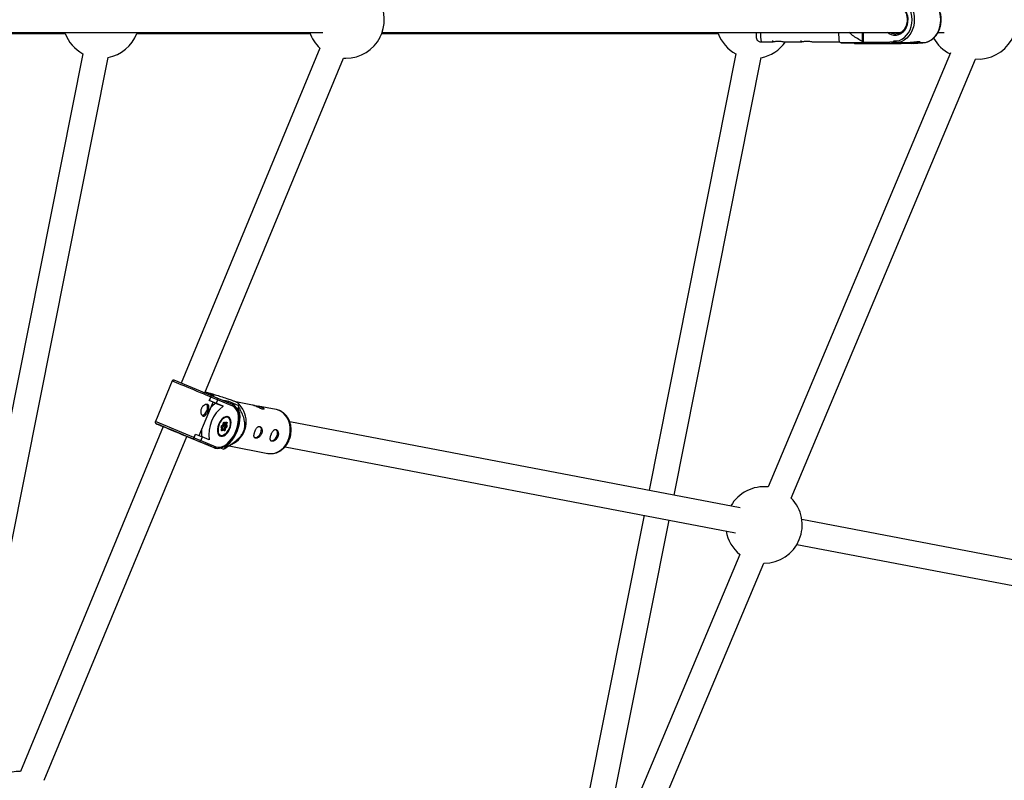
# Model space of a CAD drawing. Units: millimetres. Extents: x -5890 to 5710, y -5800 to 5800.
# Drawn here: x 1107 to 1725, y -478 to 0 of the extents above; entities that cross this region are included whole.
import ezdxf

# ---------------------------------------------------------------- set-up
doc = ezdxf.new("R2010")
doc.units = ezdxf.units.MM

msp = doc.modelspace()

# ---------------------------------------------------------------- linework, layer by layer
at = {"color": 7, "linetype": 'Continuous', "lineweight": 25}
for p, q in [((951.48, -8.56), (1135.69, -8.58)), ((951.68, -8), (1297.6, -8)), ((1178.18, -8), (1289.27, -8)), ((1180.67, -8.59), (1289.49, -8.61)), ((1334.51, -8.62), (1545.69, -8.65)), ((1334.73, -8), (1660.43, -8)), ((1636.26, -8), (1636.26, -13.77)), ((1636.3, -14.5), (1636.3, -8)), ((1683.68, -8), (1687.55, -8)), ((1295.69, -17.85), (1208.61, -228.11)), ((1572.6, -14), (1579.7, -14)), ((1579.7, -13), (1579.7, -14)), ((1587.44, -14), (1597.69, -14)), ((1597.69, -13), (1597.69, -14)), ((1605.44, -14), (1621.59, -14)), ((1621.59, -14), (1622.93, -14.54)), ((1636.26, -13.77), (1636.28, -14.5)), ((1636.28, -14.5), (1636.3, -14.5)), ((1636.3, -14.05), (1651.01, -14.05)), ((1668.3, -15.05), (1637.26, -15.05)), ((1651.01, -14.05), (1655.94, -13.62)), ((1657.34, -14.55), (1651.64, -15.05)), ((1658.79, -14.55), (1653.09, -15.05)), ((1655.94, -13.62), (1655.94, -13.36)), ((1657.34, -14.4), (1666.25, -14.4)), ((1657.34, -14.4), (1657.34, -14.55)), ((1657.34, -14.55), (1658.79, -14.55)), ((1658.79, -14.4), (1658.79, -14.55)), ((1660.58, -15.05), (1660.58, -14.4)), ((1666.85, -15.05), (1672.55, -14.55)), ((1668.3, -15.05), (1674, -14.55)), ((1668.33, -15.05), (1674.03, -14.55)), ((1670.92, -14.4), (1672.55, -14.4)), ((1672.55, -14.4), (1674, -14.4)), ((1672.55, -14.4), (1672.55, -14.55)), ((1672.55, -14.55), (1674, -14.55)), ((1674, -14.55), (1674, -14.4)), ((1146.84, -21.35), (1060.69, -454.09)), ((1076.24, -457.91), (1162.67, -23.78)), ((1223.38, -234.24), (1310.39, -24.17)), ((1310.39, -24.17), (1311.98, -24.22)), ((1556.84, -21.42), (1502.28, -295.48)), ((1517.99, -298.48), (1572.67, -23.84)), ((1691.54, -20.87), (1577.07, -293.38)), ((1591.5, -300.34), (1707.29, -24.68)), ((1202.93, -226.84), (1192.36, -252.34)), ((1227.29, -235.86), (1204.24, -226.3)), ((1229.36, -236.02), (1223.63, -233.64)), ((1219.88, -261.15), (1228.61, -240.1)), ((1226.22, -235.42), (1229.36, -236.02)), ((1226.25, -239.11), (1227.17, -236.9)), ((1228.61, -240.1), (1226.25, -239.11)), ((1226.36, -239.16), (1226.25, -239.11)), ((1226.36, -239.16), (1227.28, -236.94)), ((1230.5, -240.88), (1226.36, -239.16)), ((1227.28, -236.94), (1227.17, -236.9)), ((1231.42, -238.66), (1227.28, -236.94)), ((1227.48, -235.94), (1227.29, -235.86)), ((1227.48, -235.94), (1231.06, -237.43)), ((1230.3, -240.8), (1228.61, -240.1)), ((1234.89, -242.7), (1230.3, -240.8)), ((1231.42, -238.66), (1230.5, -240.88)), ((1230.5, -240.88), (1234.89, -242.7)), ((1231.06, -237.43), (1240.53, -241.36)), ((1240.91, -242.6), (1231.42, -238.66)), ((1238.47, -239.8), (1235.31, -239.19)), ((1238.26, -240.42), (1238.47, -239.8)), ((1244.37, -242.25), (1238.47, -239.8)), ((1253.43, -241.93), (1242.89, -239.92)), ((1243.25, -243.73), (1244.35, -244.18)), ((1244.35, -244.18), (1244.69, -243.16)), ((1246.31, -243.08), (1244.7, -241.09)), ((1268.21, -244.76), (1256.91, -242.6)), ((1268.43, -244.8), (1268.21, -244.76)), ((1234.76, -254.3), (1235.05, -253.2)), ((1234.8, -254.41), (1235.13, -253.18)), ((1235.07, -253.83), (1235.2, -253.34)), ((1235.1, -253.3), (1235.75, -253.57)), ((1235.72, -252.71), (1236.17, -253.26)), ((1236, -253.54), (1236.85, -252.91)), ((1236.17, -253.26), (1236.92, -252.71)), ((1236.43, -254.4), (1236.78, -253.08)), ((1236.85, -252.91), (1236.86, -252.91)), ((1237.33, -253.21), (1237.03, -254.31)), ((1237.78, -249.26), (1237.35, -249.08)), ((1559.46, -306.38), (1276.7, -252.47)), ((1197.28, -255.46), (1107.62, -471.94)), ((1195.46, -254.71), (1197.28, -255.46)), ((1195.65, -254.79), (1195.46, -254.71)), ((1234.2, -256.38), (1233.75, -255.83)), ((1234.29, -256.11), (1233.77, -255.48)), ((1233.91, -257.48), (1234.2, -256.38)), ((1233.94, -255.04), (1234.79, -254.42)), ((1233.98, -257.52), (1234.88, -256.86)), ((1233.99, -257.46), (1234.32, -256.23)), ((1234.01, -254.85), (1234.76, -254.3)), ((1234.22, -256.59), (1234.88, -256.86)), ((1234.32, -256.63), (1234.63, -255.48)), ((1235.06, -257.43), (1234.32, -257.98)), ((1234.63, -255.48), (1235.52, -254.82)), ((1234.63, -255.48), (1235.99, -256.04)), ((1235.52, -257.6), (1234.98, -256.95)), ((1235.52, -257.98), (1235.06, -257.43)), ((1235.61, -254.49), (1235.07, -253.83)), ((1235.07, -253.83), (1236.43, -254.4)), ((1235.52, -254.82), (1236.89, -255.39)), ((1235.61, -254.49), (1236.98, -255.06)), ((1235.64, -257.36), (1235.99, -256.04)), ((1235.99, -256.04), (1236.89, -255.39)), ((1236.48, -256.39), (1236.19, -257.49)), ((1236.98, -255.06), (1236.43, -254.4)), ((1237.23, -255.84), (1236.48, -256.39)), ((1237.03, -254.31), (1237.49, -254.86)), ((1122.62, -477.55), (1212.06, -261.59)), ((1212.06, -261.59), (1218.33, -264.19)), ((1213.09, -262.02), (1212.06, -261.6)), ((1213.09, -262.02), (1212.06, -261.6)), ((1216.14, -263.28), (1215.95, -263.2)), ((1219.72, -264.77), (1216.14, -263.28)), ((1216.59, -262.39), (1217.51, -260.17)), ((1216.59, -262.39), (1216.71, -262.44)), ((1216.71, -262.44), (1217.63, -260.22)), ((1216.71, -262.44), (1220.85, -264.15)), ((1217.63, -260.22), (1217.51, -260.17)), ((1217.63, -260.22), (1221.77, -261.94)), ((1218.33, -264.19), (1223.95, -266.53)), ((1229.19, -268.7), (1219.72, -264.77)), ((1221.77, -261.94), (1220.85, -264.15)), ((1220.85, -264.15), (1230.33, -268.09)), ((1226.15, -263.76), (1221.77, -261.94)), ((1232.41, -261), (1232.84, -261.18)), ((1235.27, -269.51), (1241.98, -265.76)), ((1229.19, -268.7), (1223.95, -266.53)), ((1233.27, -268.82), (1235.13, -269.59)), ((1236.26, -268.11), (1235.58, -267.83)), ((1235.91, -269.13), (1236.26, -268.11)), ((1238.65, -267.62), (1262.96, -272.26)), ((1273.76, -268.19), (1556.53, -322.11)), ((1499.15, -311.17), (1439.72, -609.72)), ((1466.71, -556.1), (1514.87, -314.17)), ((1926.47, -376.38), (1598.21, -313.77)), ((1595.1, -329.47), (1922.96, -391.99)), ((1559.25, -335.79), (1444.01, -610.14)), ((1458.03, -618.08), (1574.32, -341.23))]:
    msp.add_line(p, q, dxfattribs=at)
at = {"color": 8, "linetype": 'Continuous', "lineweight": 25}
for p, q in [((1636.65, -8), (1636.65, -14.05)), ((1216.59, -262.39), (1192.36, -252.34)), ((1235.75, -253.57), (1235.24, -252.96)), ((1236.68, -253.04), (1236.78, -253.08)), ((1192.9, -253.64), (1193.39, -253.85)), ((1235.16, -257.16), (1235.64, -257.36)), ((1213.14, -262.04), (1213.09, -262.02))]:
    msp.add_line(p, q, dxfattribs=at)
at = {"color": 7, "linetype": 'Continuous', "lineweight": 25, "flags": 128}
for points in [[(1655.94, -13.36), (1657.7, -13.35), (1659.43, -12.97), (1661.09, -12.24), (1662.63, -11.18), (1664.01, -9.82), (1665.19, -8.2), (1666.15, -6.35), (1666.85, -4.33), (1667.28, -2.2), (1667.43, 0), (1667.28, 2.2), (1666.85, 4.33), (1666.15, 6.35), (1665.19, 8.2), (1664.01, 9.82), (1662.63, 11.18), (1661.09, 12.24), (1659.43, 12.97), (1657.7, 13.35), (1655.94, 13.36)], [(1674, -14.4), (1675.79, -14.22), (1677.55, -13.7), (1679.21, -12.83), (1680.75, -11.65), (1682.12, -10.18), (1683.29, -8.46), (1684.23, -6.54), (1684.92, -4.45), (1685.34, -2.25), (1685.48, 0), (1685.34, 2.25), (1684.92, 4.45), (1684.23, 6.54), (1683.29, 8.46), (1682.12, 10.18), (1680.75, 11.65), (1679.21, 12.83), (1677.55, 13.7), (1675.79, 14.22), (1674, 14.4)], [(1636.3, -14.5), (1634.47, -14.5), (1632.88, -14.5), (1631.57, -14.5), (1630.57, -14.5), (1629.91, -14.5), (1629.61, -14.5), (1629.66, -14.5), (1630.07, -14.5), (1630.83, -14.5), (1630.89, -14.5)], [(1637.26, -15.05), (1635.56, -15.05), (1634.13, -15.05), (1633.02, -15.05), (1632.25, -15.05), (1631.85, -15.05), (1631.82, -15.05), (1632.16, -15.05), (1632.87, -15.05), (1633.93, -15.05), (1635.3, -15.05), (1636.96, -15.05), (1638.85, -15.05), (1640.92, -15.05), (1642.64, -15.05)], [(1637.26, -15.05), (1637.14, -15.03), (1637.03, -14.97), (1636.92, -14.88), (1636.83, -14.76), (1636.75, -14.61), (1636.7, -14.43), (1636.66, -14.25), (1636.65, -14.05)], [(1642.76, -15.05), (1641.68, -15.05), (1640.56, -15.05), (1639.71, -15.05), (1639.17, -15.05), (1638.98, -15.05), (1639.15, -15.05), (1639.66, -15.05), (1640.49, -15.05), (1641.6, -15.05)], [(1646.43, -15.05), (1646.05, -15.05), (1644.59, -15.05), (1643.19, -15.05), (1641.93, -15.05), (1640.88, -15.05), (1640.11, -15.05), (1639.65, -15.05), (1639.54, -15.05), (1639.78, -15.05), (1640.35, -15.05), (1641.23, -15.05), (1642.37, -15.05), (1643.69, -15.05), (1645.12, -15.05), (1646.43, -15.05)], [(1641.6, -15.05), (1642.92, -15.05), (1644.39, -15.05), (1645.92, -15.05), (1647.43, -15.05), (1648.84, -15.05), (1650.07, -15.05), (1651.07, -15.05), (1651.77, -15.05), (1652.13, -15.05), (1652.14, -15.05), (1651.8, -15.05), (1651.13, -15.05), (1650.15, -15.05), (1648.93, -15.05), (1648.53, -15.05)], [(1642.64, -15.05), (1642.53, -15.05), (1642.45, -15.05), (1642.4, -15.05), (1642.4, -15.05), (1642.44, -15.05), (1642.52, -15.05), (1642.63, -15.05), (1642.76, -15.05)], [(1644.26, -15.05), (1644.11, -15.05), (1643.96, -15.05), (1643.8, -15.05), (1643.67, -15.05), (1643.56, -15.05), (1643.48, -15.05), (1643.43, -15.05), (1643.43, -15.05)], [(1644.89, -15.05), (1644.49, -15.05), (1643.96, -15.05)], [(1646.43, -15.05), (1646.39, -15.05), (1646.25, -15.05)], [(1646.43, -15.05), (1648.78, -15.05), (1651.05, -15.05), (1653.18, -15.05), (1655.13, -15.05), (1656.83, -15.05), (1658.26, -15.05), (1659.37, -15.05), (1660.13, -15.05), (1660.53, -15.05), (1660.55, -15.05), (1660.19, -15.05)], [(1647.6, -15.05), (1647.52, -15.05), (1646.9, -15.05)], [(1651.64, -15.05), (1651.54, -15.03), (1651.43, -14.99), (1651.34, -14.92), (1651.25, -14.82), (1651.17, -14.69), (1651.11, -14.55), (1651.06, -14.39), (1651.02, -14.22), (1651.01, -14.05)], [(1660.61, -13.81), (1659.14, -14.22), (1657.34, -14.4)], [(1221.68, -248.47), (1221.87, -248.46), (1222.65, -248.18), (1223.44, -247.57), (1224.15, -246.69), (1224.71, -245.62), (1225.07, -244.46), (1225.19, -243.34), (1225.07, -242.35), (1224.71, -241.6), (1224.66, -241.54)], [(1230.33, -268.09), (1231.6, -268.41), (1232.97, -268.38), (1234.42, -267.99), (1235.9, -267.25), (1237.37, -266.19), (1238.8, -264.84), (1240.14, -263.22), (1241.35, -261.39), (1242.41, -259.4), (1243.28, -257.29), (1243.95, -255.14), (1244.38, -252.98), (1244.58, -250.9), (1244.54, -248.93), (1244.25, -247.14), (1243.72, -245.57), (1242.97, -244.27), (1242.03, -243.27), (1240.91, -242.6)], [(1236.26, -268.11), (1237.76, -267), (1239.21, -265.61), (1240.58, -263.98), (1241.83, -262.13), (1242.94, -260.12), (1243.88, -257.99), (1244.62, -255.8), (1245.15, -253.6), (1245.45, -251.43), (1245.52, -249.36), (1245.36, -247.43), (1244.96, -245.69), (1244.35, -244.18)], [(1238.15, -249.25), (1237.28, -249.08), (1236.32, -249.25), (1235.32, -249.75), (1234.34, -250.55), (1233.43, -251.61), (1232.64, -252.87), (1232.01, -254.26), (1231.57, -255.71), (1231.35, -257.15), (1231.36, -258.48), (1231.6, -259.65), (1232.05, -260.58), (1232.7, -261.23), (1233.51, -261.57), (1234.43, -261.57), (1235.41, -261.23), (1236.41, -260.58), (1237.36, -259.64), (1238.22, -258.47), (1238.93, -257.14), (1239.47, -255.71), (1239.8, -254.25), (1239.91, -252.86), (1239.78, -251.6), (1239.43, -250.54), (1238.88, -249.75), (1238.15, -249.25)], [(1239.24, -255.35), (1239.5, -253.98), (1239.54, -252.68), (1239.35, -251.54), (1238.94, -250.62), (1238.33, -249.98), (1237.57, -249.65), (1236.7, -249.64), (1235.76, -249.97), (1234.82, -250.62), (1233.92, -251.53), (1233.12, -252.67), (1232.46, -253.96), (1231.99, -255.34), (1231.73, -256.71), (1231.7, -258.01), (1231.89, -259.15), (1232.3, -260.07), (1232.9, -260.71), (1233.66, -261.04), (1234.54, -261.05), (1235.47, -260.72), (1236.42, -260.08), (1237.32, -259.16), (1238.12, -258.02), (1238.77, -256.73), (1239.24, -255.35)], [(1235.05, -253.2), (1235.1, -253.06), (1235.17, -252.92), (1235.26, -252.8), (1235.36, -252.71), (1235.46, -252.65), (1235.56, -252.64), (1235.65, -252.65), (1235.72, -252.71)], [(1236.17, -253.26), (1236.15, -253.34), (1236.11, -253.4), (1236.07, -253.46), (1236.03, -253.51), (1235.97, -253.55), (1235.92, -253.58), (1235.86, -253.59), (1235.81, -253.59), (1235.75, -253.57)], [(1236.92, -252.71), (1237.02, -252.66), (1237.12, -252.64), (1237.21, -252.66), (1237.28, -252.72), (1237.33, -252.81), (1237.35, -252.92), (1237.35, -253.06), (1237.33, -253.21)], [(1236.99, -249.1), (1237.4, -249.14), (1238.21, -249.5), (1238.85, -250.19), (1239.29, -251.17), (1239.49, -252.38), (1239.51, -252.7)], [(1215.95, -263.2), (1214.78, -262.72), (1213.35, -262.13), (1211.7, -261.44), (1209.89, -260.69), (1207.94, -259.88), (1205.93, -259.05), (1203.89, -258.2), (1201.9, -257.37), (1199.99, -256.58), (1198.23, -255.85), (1196.66, -255.2), (1195.32, -254.65), (1194.25, -254.2), (1193.48, -253.88), (1193.02, -253.69), (1192.9, -253.64)], [(1193.39, -253.85), (1193.65, -253.96), (1194.51, -254.31), (1195.65, -254.79)], [(1197.28, -255.46), (1197.22, -255.44), (1196.97, -255.33), (1197.06, -255.37), (1197.49, -255.55), (1198.23, -255.85), (1199.26, -256.28), (1200.54, -256.81)], [(1200.54, -256.81), (1202.01, -257.42), (1203.62, -258.09), (1205.29, -258.78), (1206.97, -259.48), (1208.57, -260.14), (1210.04, -260.75), (1211.31, -261.28), (1212.34, -261.71), (1213.08, -262.01), (1213.49, -262.19), (1213.57, -262.22), (1213.32, -262.11), (1212.73, -261.87), (1212.06, -261.59)], [(1234.32, -257.98), (1234.21, -258.03), (1234.12, -258.05), (1234.03, -258.03), (1233.96, -257.98), (1233.91, -257.88), (1233.88, -257.77), (1233.88, -257.63), (1233.91, -257.48)], [(1234.29, -256.11), (1234.31, -256.15), (1234.32, -256.19), (1234.31, -256.24), (1234.29, -256.29), (1234.25, -256.34), (1234.2, -256.38)], [(1234.76, -254.3), (1234.78, -254.34), (1234.8, -254.38), (1234.8, -254.4), (1234.79, -254.42), (1234.79, -254.42)], [(1236.19, -257.49), (1236.14, -257.63), (1236.06, -257.77), (1235.97, -257.89), (1235.88, -257.98), (1235.77, -258.04), (1235.68, -258.06), (1235.59, -258.04), (1235.52, -257.98)], [(1257.67, -255.32), (1258.04, -255.55), (1258.48, -256.19), (1258.7, -257.1), (1258.66, -258.19), (1258.39, -259.34), (1257.9, -260.46), (1257.23, -261.42), (1256.47, -262.14), (1255.68, -262.55), (1254.93, -262.6), (1254.68, -262.52)], [(1254.78, -258.73), (1255, -258.24), (1255.08, -257.99)], [(1267.88, -257.27), (1268.25, -257.5), (1268.69, -258.14), (1268.9, -259.05), (1268.87, -260.13), (1268.6, -261.29), (1268.1, -262.41), (1267.44, -263.37), (1266.68, -264.09), (1265.88, -264.5), (1265.14, -264.55), (1264.89, -264.47)], [(1236.38, -260.07), (1236.17, -260.26), (1235.16, -260.95), (1234.16, -261.3), (1233.23, -261.3), (1232.42, -260.94), (1232.16, -260.73)], [(1264.99, -260.68), (1265.21, -260.19), (1265.28, -259.93)]]:
    msp.add_lwpolyline(points, dxfattribs=at)
at = {"color": 8, "linetype": 'Continuous', "lineweight": 25, "flags": 128}
for points in [[(1660, 14.01), (1660.89, 13.7), (1662.56, 12.83), (1664.09, 11.65), (1665.46, 10.18), (1666.63, 8.46), (1667.58, 6.54), (1668.26, 4.45), (1668.69, 2.25), (1668.83, 0), (1668.69, -2.25), (1668.26, -4.45), (1667.58, -6.54), (1666.63, -8.46), (1665.46, -10.18), (1664.09, -11.65), (1662.56, -12.83), (1660.89, -13.7), (1660.61, -13.81)], [(1656.74, 10), (1658.25, 9.82), (1659.7, 9.28), (1661.05, 8.41), (1662.24, 7.24), (1663.24, 5.8), (1663.99, 4.15), (1664.49, 2.36), (1664.71, 0.48), (1664.63, -1.42), (1664.28, -3.27), (1663.65, -5), (1662.77, -6.55), (1661.67, -7.86), (1660.39, -8.89), (1658.99, -9.59), (1657.5, -9.95), (1655.98, -9.95), (1654.49, -9.59), (1653.09, -8.89), (1651.96, -8)], [(1227.17, -236.9), (1225.85, -236.35), (1224.29, -235.7), (1222.54, -234.97), (1220.63, -234.18), (1218.61, -233.35), (1216.54, -232.48), (1214.45, -231.62), (1212.41, -230.77), (1210.47, -229.97), (1208.66, -229.22), (1207.04, -228.55), (1205.65, -227.97), (1204.52, -227.5), (1203.68, -227.15), (1203.15, -226.93), (1202.93, -226.84), (1202.93, -226.84)], [(1276.22, -262.92), (1276.79, -260.74), (1277.08, -258.51), (1277.07, -256.28), (1276.77, -254.1), (1276.17, -252.04), (1275.3, -250.15), (1274.17, -248.47), (1272.83, -247.05), (1271.3, -245.93), (1269.61, -245.14), (1268.43, -244.8)], [(1235.05, -253.2), (1235.09, -253.2), (1235.12, -253.19), (1235.13, -253.18), (1235.13, -253.18)], [(1233.99, -257.46), (1233.99, -257.46), (1233.98, -257.47), (1233.95, -257.48), (1233.91, -257.48)], [(1262.96, -272.26), (1264.26, -272.41), (1266.11, -272.32), (1267.95, -271.88), (1269.73, -271.08), (1271.4, -269.96), (1272.92, -268.55), (1274.26, -266.87), (1275.36, -264.98), (1276.22, -262.92)]]:
    msp.add_lwpolyline(points, dxfattribs=at)
at = {"color": 7, "linetype": 'Continuous', "lineweight": 25}
msp.add_circle((-90.32, 0), 5800, dxfattribs=at)
for centre, radius, start, end in [((1312.12, 0.03), 24, 330.87507, 93.80737), ((1709, -0.74), 24, 265.90925, 97.86085), ((1158.18, -0.2), 24, 200.44924, 241.79474), ((1158.18, -0.2), 24, 280.77719, 339.53241), ((1311.98, -0.22), 24, 198.90757, 227.25229), ((1311.98, -0.22), 24, 270, 333.56122), ((1568.18, -0.27), 24, 200.44924, 241.79474), ((1615.93, -7.45), 46.5, 180.68265, 183.98091), ((1670.51, -8.91), 49.19, 178.94056, 185.94009), ((1701.83, 0.19), 24, 209.23844, 244.02187), ((1568.18, -0.27), 24, 280.77719, 325.09135), ((1631.78, -14.05), 1, 206.9875, 270), ((1657.97, -12.1), 2.53, 216.92146, 255.77638), ((1674.02, -14.37), 0.179, 262.48851, 3.51149), ((1238.96, -253.81), 15.63, 123.66935, 138.83196), ((1226.07, -236.18), 1.43, 327.8161, 9.47138), ((1230.62, -238.23), 0.913, 331.6406, 60.78563), ((1248.15, -260.54), 22.22, 126.60939, 188.32921), ((1240.09, -242.17), 0.924, 332.43949, 61.35884), ((1233.7, -252.42), 15.7, 301.86544, 36.52118), ((1225.19, -249.48), 20.5, 17.95836, 20.65897), ((1237.44, -251.51), 1.7, 247.45812, 266.33878), ((1236.9, -258.8), 15.64, 176.1036, 191.25935), ((1234.48, -255.5), 0.809, 125.98827, 204.17711), ((1233.73, -258.06), 0.595, 8.07665, 64.82274), ((1234.62, -257.26), 0.474, 339.46643, 57.20044), ((1235.36, -254.6), 0.27, 305.98827, 24.17711), ((1236.3, -255.79), 1.7, 247.45812, 266.33878), ((1235.43, -257.34), 1.41, 42.36717, 66.69014), ((1236.64, -253.76), 0.674, 251.89085, 305.61628), ((1236.73, -255.17), 0.27, 305.98827, 24.17711), ((1236.64, -255.93), 0.595, 8.07665, 64.82274), ((1237.1, -254.64), 0.442, 253.16289, 330.06069), ((1236.75, -255.19), 0.809, 305.98827, 24.17711), ((1215.27, -262.09), 1.48, 306.19869, 346.40284), ((1219.97, -263.88), 0.922, 254.68086, 342.78351), ((1229.45, -267.81), 0.924, 253.59664, 342.49506), ((1227.06, -254.83), 16.82, 298.67625, 301.75745), ((1574.46, -317.23), 24, 83.75645, 150.12524), ((1574.46, -317.23), 24, 270, 44.76), ((1574.46, -317.23), 24, 189.06863, 230.67332), ((1107.2, -495.94), 24, 88.98316, 137.79643)]:
    msp.add_arc(centre, radius, start, end, dxfattribs=at)
at = {"color": 8, "linetype": 'Continuous', "lineweight": 25}
for centre, radius, start, end in [((1612.49, -9.29), 40.17, 178.15325, 186.7274), ((1657.38, -2.98), 6.02, 236.50119, 269.44062), ((1235.33, -252.48), 0.457, 262.8251, 329.35222), ((1236.55, -253.01), 0.239, 343.164, 13.22362), ((1236.72, -252.76), 0.201, 309.96201, 12.27534), ((1233.49, -255.64), 0.325, 323.45306, 35.10441), ((1233.81, -254.89), 0.206, 310.86612, 11.40359), ((1235.41, -257.32), 0.237, 287.48597, 351.09923), ((1235.25, -257.79), 0.325, 323.45126, 35.13647)]:
    msp.add_arc(centre, radius, start, end, dxfattribs=at)
at = {"color": 7, "linetype": 'Continuous', "lineweight": 25}
for points, knots in [([(1677.27, -13.82), (1677.81, -13.6), (1678.9, -13.15), (1680.41, -12.1), (1681.79, -10.81), (1683, -9.28), (1684.01, -7.54), (1684.8, -5.63), (1685.36, -3.6), (1685.66, -1.49), (1685.71, 0.66), (1685.51, 2.79), (1685.05, 4.86), (1684.34, 6.83), (1683.4, 8.65), (1682.25, 10.27), (1680.92, 11.68), (1679.43, 12.81), (1678.03, 13.59), (1677.11, 13.85), (1676.75, 13.96)], [0, 0, 0, 0, 0.055271, 0.111354, 0.167687, 0.224259, 0.281017, 0.3379, 0.394858, 0.451861, 0.508894, 0.565953, 0.623041, 0.680157, 0.737288, 0.794405, 0.851454, 0.908361, 0.96504, 1, 1, 1, 1]), ([(1657.34, 9), (1657.55, 8.99), (1658.19, 8.97), (1659.26, 8.7), (1660.48, 8.09), (1661.6, 7.19), (1662.57, 6.03), (1663.35, 4.67), (1663.92, 3.14), (1664.26, 1.51), (1664.36, -0.17), (1664.21, -1.85), (1663.82, -3.46), (1663.21, -4.95), (1662.4, -6.26), (1661.43, -7.35), (1660.32, -8.19), (1659.11, -8.74), (1658.1, -9.01), (1657.5, -8.97), (1657.33, -8.96)], [0, 0, 0, 0, 0.0293585, 0.0903465, 0.1510724, 0.2110972, 0.2704906, 0.329482, 0.3882637, 0.4469455, 0.5055695, 0.5641438, 0.6226612, 0.6811209, 0.7395433, 0.7980009, 0.8566489, 0.9157352, 0.9755374, 1, 1, 1, 1]), ([(1569.56, -10.95), (1569.57, -11.07), (1569.58, -11.26), (1569.64, -11.6), (1569.77, -12.05), (1570.02, -12.58), (1570.43, -13.12), (1571.04, -13.61), (1571.8, -13.95), (1572.35, -13.97), (1572.6, -13.98)], [0, 0, 0, 0, 0.176981, 0.292526, 0.384769, 0.485502, 0.597289, 0.727368, 0.874148, 1, 1, 1, 1]), ([(1636.26, -13.77), (1634.16, -12.53), (1631.19, -10.78), (1628.49, -8.63), (1627.71, -8)], [0, 0, 0, 0, 0.7076404, 1, 1, 1, 1]), ([(1579.7, -14), (1579.73, -13.99), (1579.79, -13.96), (1580.41, -13.8), (1581.35, -13.61), (1582.57, -13.46), (1583.89, -13.43), (1585.15, -13.53), (1586.25, -13.71), (1587.06, -13.89), (1587.48, -14), (1587.45, -13.99), (1587.44, -13.99)], [0, 0, 0, 0, 0.104603, 0.209115, 0.315998, 0.424869, 0.531048, 0.633999, 0.738232, 0.846181, 0.954639, 1, 1, 1, 1]), ([(1597.69, -14), (1597.73, -13.99), (1597.79, -13.96), (1598.41, -13.8), (1599.35, -13.61), (1600.56, -13.46), (1601.88, -13.43), (1603.14, -13.53), (1604.25, -13.71), (1605.05, -13.89), (1605.48, -14), (1605.45, -13.99), (1605.44, -13.99)], [0, 0, 0, 0, 0.104603, 0.209115, 0.315998, 0.424869, 0.531048, 0.633999, 0.738232, 0.846181, 0.954639, 1, 1, 1, 1]), ([(1622.94, -14.5), (1622.93, -14.5), (1622.88, -14.5), (1623.78, -14.5), (1625.11, -14.5), (1627.52, -14.5), (1631.25, -14.5), (1634.59, -14.5), (1636.28, -14.5)], [0, 0, 0, 0, 0.059593, 0.184089, 0.294496, 0.407446, 0.701675, 1, 1, 1, 1]), ([(1630.9, -14.5), (1629.8, -14.5), (1627.87, -14.5), (1625.43, -14.5), (1623.64, -14.5), (1623.14, -14.5), (1622.93, -14.5)], [0, 0, 0, 0, 0.323222, 0.567782, 0.819596, 1, 1, 1, 1]), ([(1657.34, -14.4), (1657.24, -14.4), (1657.12, -14.36), (1656.85, -14.22), (1656.72, -14.13), (1656.46, -13.93), (1656.35, -13.83), (1656.13, -13.6), (1656.03, -13.48), (1655.94, -13.36)], [0, 0, 0, 0, 0.25, 0.25, 0.5, 0.5, 0.75, 0.75, 1, 1, 1, 1]), ([(1670.92, -14.4), (1671.24, -14.39), (1671.87, -14.37), (1672.4, -14.2), (1672.53, -14.02), (1672.21, -13.87), (1671.49, -13.85), (1670.46, -13.94), (1669.23, -14.12), (1667.92, -14.29), (1666.86, -14.4), (1666.38, -14.39), (1666.25, -14.39)], [0, 0, 0, 0, 0.1047515, 0.209417, 0.3163352, 0.4251189, 0.5313492, 0.634543, 0.7389623, 0.8468904, 0.9552761, 1, 1, 1, 1]), ([(1668.55, -14.2), (1668.58, -14.21), (1669.04, -14.27), (1669.91, -14.37), (1670.6, -14.39), (1670.92, -14.4)], [0, 0, 0, 0, 0.032369, 0.55707, 1, 1, 1, 1]), ([(1674, -14.39), (1674.52, -14.36), (1675.62, -14.31), (1676.72, -14.08), (1677.27, -13.83), (1677.27, -13.82)], [0, 0, 0, 0, 0.472227, 0.994236, 1, 1, 1, 1]), ([(1203.98, -226.24), (1203.95, -226.23), (1203.83, -226.22), (1203.61, -226.24), (1203.32, -226.36), (1203.07, -226.57), (1202.98, -226.76), (1202.95, -226.84)], [0, 0, 0, 0, 0.07027, 0.271758, 0.519884, 0.784894, 1, 1, 1, 1]), ([(1223.64, -233.62), (1225.72, -234.23), (1228.94, -235.17), (1233.47, -236.54), (1236.84, -237.62), (1239.68, -238.6), (1241.72, -239.38), (1242.99, -239.95), (1243.78, -240.38), (1244.44, -240.8), (1244.89, -241.27), (1244.97, -241.71), (1244.71, -242.02), (1244.47, -242.19), (1244.37, -242.25)], [0, 0, 0, 0, 0.176973, 0.274286, 0.371108, 0.444321, 0.495356, 0.546314, 0.586744, 0.627308, 0.707315, 0.820211, 0.933308, 1, 1, 1, 1]), ([(1227.17, -236.9), (1227.23, -236.74), (1227.28, -236.6), (1227.35, -236.34), (1227.37, -236.23), (1227.38, -236.06), (1227.38, -236), (1227.35, -235.91), (1227.32, -235.88), (1227.29, -235.86)], [0, 0, 0, 0, 0.25, 0.25, 0.5, 0.5, 0.75, 0.75, 1, 1, 1, 1]), ([(1222.23, -248.81), (1222.09, -248.75), (1221.96, -248.67), (1221.72, -248.46), (1221.6, -248.33), (1221.39, -248.03), (1221.29, -247.86), (1221.13, -247.49), (1221.06, -247.28), (1220.96, -246.85), (1220.92, -246.63), (1220.89, -246.15), (1220.89, -245.91), (1220.93, -245.42), (1220.96, -245.17), (1221.08, -244.67), (1221.16, -244.43), (1221.36, -243.95), (1221.48, -243.72), (1221.74, -243.29), (1221.89, -243.09), (1222.37, -242.52), (1222.74, -242.21), (1223.32, -241.86), (1223.51, -241.77), (1223.88, -241.62), (1224.07, -241.56), (1224.43, -241.5), (1224.6, -241.49), (1224.93, -241.52), (1225.08, -241.55), (1225.35, -241.66), (1225.47, -241.74), (1225.67, -241.93), (1225.76, -242.05), (1225.89, -242.32), (1225.95, -242.47), (1226.01, -242.8), (1226.03, -242.98), (1226.02, -243.37), (1226.01, -243.58), (1225.94, -244.01), (1225.9, -244.23), (1225.78, -244.7), (1225.71, -244.94), (1225.55, -245.41), (1225.46, -245.65), (1225.26, -246.13), (1225.16, -246.36), (1224.94, -246.81), (1224.82, -247.03), (1224.57, -247.44), (1224.44, -247.63), (1224.18, -247.98), (1224.05, -248.14), (1223.78, -248.41), (1223.64, -248.53), (1223.35, -248.72), (1223.21, -248.79), (1222.93, -248.88), (1222.78, -248.91), (1222.5, -248.9), (1222.36, -248.87), (1222.23, -248.81)], [0, 0, 0, 0, 0.03125, 0.03125, 0.0625, 0.0625, 0.09375, 0.09375, 0.125, 0.125, 0.15625, 0.15625, 0.1875, 0.1875, 0.21875, 0.21875, 0.25, 0.25, 0.28125, 0.28125, 0.3125, 0.3125, 0.375, 0.375, 0.40625, 0.40625, 0.4375, 0.4375, 0.46875, 0.46875, 0.5, 0.5, 0.53125, 0.53125, 0.5625, 0.5625, 0.59375, 0.59375, 0.625, 0.625, 0.65625, 0.65625, 0.6875, 0.6875, 0.71875, 0.71875, 0.75, 0.75, 0.78125, 0.78125, 0.8125, 0.8125, 0.84375, 0.84375, 0.875, 0.875, 0.90625, 0.90625, 0.9375, 0.9375, 0.96875, 0.96875, 1, 1, 1, 1]), ([(1229.19, -268.7), (1229.43, -268.79), (1230.08, -269.03), (1231.22, -269.17), (1232.61, -269.06), (1234.03, -268.65), (1235.48, -267.95), (1236.92, -266.96), (1238.32, -265.72), (1239.65, -264.25), (1240.87, -262.58), (1241.96, -260.75), (1242.91, -258.81), (1243.68, -256.79), (1244.27, -254.73), (1244.67, -252.67), (1244.86, -250.67), (1244.83, -248.74), (1244.58, -246.95), (1244.12, -245.32), (1243.43, -243.88), (1242.54, -242.71), (1241.56, -241.86), (1240.84, -241.51), (1240.53, -241.36)], [0, 0, 0, 0, 0.025813, 0.07023, 0.114906, 0.160461, 0.207006, 0.254224, 0.30172, 0.349207, 0.396608, 0.443927, 0.491192, 0.538443, 0.585719, 0.633054, 0.680495, 0.728083, 0.775845, 0.823756, 0.871596, 0.918933, 0.965256, 1, 1, 1, 1]), ([(1235.91, -269.13), (1237, -268.5), (1238.08, -267.84), (1239.71, -266.77), (1240.25, -266.4), (1241.33, -265.63), (1241.87, -265.23), (1242.95, -264.37), (1243.49, -263.91), (1244.54, -262.94), (1245.05, -262.43), (1245.8, -261.58), (1246.05, -261.28), (1246.53, -260.65), (1246.76, -260.31), (1247.2, -259.61), (1247.41, -259.25), (1247.69, -258.67), (1247.78, -258.48), (1247.94, -258.08), (1248.01, -257.89), (1248.22, -257.29), (1248.33, -256.89), (1248.5, -256.08), (1248.55, -255.68), (1248.62, -254.91), (1248.63, -254.53), (1248.62, -253.79), (1248.59, -253.43), (1248.48, -252.4), (1248.36, -251.75), (1248.12, -250.81), (1248.04, -250.51), (1247.86, -249.91), (1247.76, -249.62), (1247.46, -248.76), (1247.24, -248.21), (1246.78, -247.14), (1246.54, -246.62), (1245.78, -245.09), (1245.25, -244.11), (1244.69, -243.16)], [0, 0, 0, 0, 0.125, 0.125, 0.1875, 0.1875, 0.25, 0.25, 0.3125, 0.3125, 0.375, 0.375, 0.40625, 0.40625, 0.4375, 0.4375, 0.46875, 0.46875, 0.484375, 0.484375, 0.5, 0.5, 0.53125, 0.53125, 0.5625, 0.5625, 0.59375, 0.59375, 0.625, 0.625, 0.6875, 0.6875, 0.71875, 0.71875, 0.75, 0.75, 0.8125, 0.8125, 0.875, 0.875, 1, 1, 1, 1]), ([(1259.79, -244.57), (1259.52, -244.5), (1258.98, -244.35), (1257.89, -243.87), (1256.72, -243.29), (1255.53, -242.71), (1254.49, -242.26), (1253.74, -242), (1253.52, -241.96), (1253.42, -241.94)], [0, 0, 0, 0, 0.147871, 0.2956, 0.446983, 0.600976, 0.751107, 0.897143, 1, 1, 1, 1]), ([(1254.16, -242.16), (1254.22, -242.17), (1254.51, -242.23), (1255.37, -242.34), (1256.6, -242.53), (1257.92, -242.8), (1259.1, -243.16), (1259.99, -243.6), (1260.52, -244.04), (1260.65, -244.42), (1260.41, -244.64), (1259.98, -244.59), (1259.79, -244.57)], [0, 0, 0, 0, 0.025449, 0.132015, 0.241131, 0.353703, 0.465367, 0.573308, 0.680407, 0.790586, 0.903423, 1, 1, 1, 1]), ([(1276.78, -262.93), (1276.9, -262.55), (1277.23, -261.5), (1277.56, -259.71), (1277.69, -257.59), (1277.54, -255.48), (1277.11, -253.44), (1276.41, -251.51), (1275.45, -249.73), (1274.25, -248.17), (1272.85, -246.84), (1271.28, -245.81), (1269.8, -245.13), (1268.82, -244.92), (1268.44, -244.84)], [0, 0, 0, 0, 0.050661, 0.140521, 0.230567, 0.32076, 0.411058, 0.501356, 0.591474, 0.681151, 0.770101, 0.858104, 0.945106, 1, 1, 1, 1]), ([(1192.37, -252.34), (1192.35, -252.36), (1192.28, -252.49), (1192.27, -252.74), (1192.31, -253.03), (1192.42, -253.25), (1192.54, -253.4), (1192.66, -253.51), (1192.76, -253.58), (1192.82, -253.61), (1192.85, -253.62), (1192.87, -253.63), (1192.88, -253.63), (1192.89, -253.64), (1192.9, -253.64), (1192.95, -253.67), (1193.08, -253.72), (1193.35, -253.83), (1193.42, -253.86)], [0, 0, 0, 0, 0.014861, 0.082236, 0.135733, 0.180653, 0.21842, 0.249034, 0.271967, 0.284513, 0.290318, 0.294509, 0.30021, 0.311011, 0.341131, 0.482483, 0.852686, 1, 1, 1, 1]), ([(1235.13, -253.18), (1235.14, -253.15), (1235.16, -253.09), (1235.2, -253.01), (1235.25, -252.95), (1235.28, -252.91), (1235.3, -252.9), (1235.3, -252.9), (1235.3, -252.9)], [0, 0, 0, 0, 0.2037832, 0.413709, 0.5976314, 0.7648697, 0.9256545, 1, 1, 1, 1]), ([(1239.33, -255.33), (1239.38, -255.09), (1239.55, -254.4), (1239.67, -253.55), (1239.63, -253.01), (1239.62, -252.87)], [0, 0, 0, 0, 0.280875, 0.815776, 1, 1, 1, 1]), ([(1233.77, -255.48), (1233.77, -255.48), (1233.77, -255.48), (1233.76, -255.44), (1233.77, -255.39), (1233.78, -255.31), (1233.81, -255.23), (1233.85, -255.15), (1233.9, -255.09), (1233.93, -255.06), (1233.94, -255.05), (1233.94, -255.04)], [0, 0, 0, 0, 0.082821, 0.195757, 0.308673, 0.432377, 0.568242, 0.71092, 0.835631, 0.949723, 1, 1, 1, 1]), ([(1233.98, -257.62), (1233.98, -257.62), (1233.98, -257.62), (1233.97, -257.6), (1233.97, -257.55), (1233.98, -257.5), (1233.99, -257.47), (1233.99, -257.46)], [0, 0, 0, 0, 0.105045, 0.382122, 0.643132, 0.924121, 1, 1, 1, 1]), ([(1236.59, -260.03), (1236.7, -259.94), (1237.12, -259.58), (1237.78, -258.73), (1238.51, -257.54), (1239.02, -256.37), (1239.24, -255.62), (1239.33, -255.33)], [0, 0, 0, 0, 0.090053, 0.339835, 0.589131, 0.838111, 1, 1, 1, 1]), ([(1259.15, -259.66), (1259.23, -259.41), (1259.29, -259.17), (1259.37, -258.68), (1259.39, -258.43), (1259.39, -257.95), (1259.37, -257.71), (1259.3, -257.26), (1259.24, -257.05), (1259.1, -256.65), (1259.01, -256.46), (1258.81, -256.13), (1258.7, -255.98), (1258.45, -255.73), (1258.32, -255.62), (1258.05, -255.47), (1257.9, -255.41), (1257.61, -255.36), (1257.46, -255.36), (1257.17, -255.4), (1257.02, -255.45), (1256.73, -255.6), (1256.59, -255.7), (1256.31, -255.95), (1256.17, -256.09), (1255.91, -256.41), (1255.78, -256.59), (1255.54, -256.98), (1255.42, -257.19), (1255.2, -257.63), (1255.09, -257.86), (1254.9, -258.33), (1254.81, -258.57), (1254.64, -259.05), (1254.57, -259.29), (1254.45, -259.77), (1254.39, -260.01), (1254.32, -260.45), (1254.29, -260.67), (1254.27, -261.08), (1254.27, -261.27), (1254.3, -261.63), (1254.33, -261.79), (1254.43, -262.08), (1254.5, -262.21), (1254.66, -262.43), (1254.76, -262.52), (1254.99, -262.66), (1255.13, -262.71), (1255.42, -262.77), (1255.57, -262.77), (1255.91, -262.74), (1256.09, -262.7), (1256.46, -262.59), (1256.65, -262.51), (1257.03, -262.31), (1257.22, -262.19), (1257.6, -261.91), (1257.78, -261.75), (1258.13, -261.41), (1258.29, -261.22), (1258.59, -260.81), (1258.73, -260.59), (1258.96, -260.14), (1259.06, -259.9), (1259.15, -259.66)], [0, 0, 0, 0, 0.03125, 0.03125, 0.0625, 0.0625, 0.09375, 0.09375, 0.125, 0.125, 0.15625, 0.15625, 0.1875, 0.1875, 0.21875, 0.21875, 0.25, 0.25, 0.28125, 0.28125, 0.3125, 0.3125, 0.34375, 0.34375, 0.375, 0.375, 0.40625, 0.40625, 0.4375, 0.4375, 0.46875, 0.46875, 0.5, 0.5, 0.53125, 0.53125, 0.5625, 0.5625, 0.59375, 0.59375, 0.625, 0.625, 0.65625, 0.65625, 0.6875, 0.6875, 0.71875, 0.71875, 0.75, 0.75, 0.78125, 0.78125, 0.8125, 0.8125, 0.84375, 0.84375, 0.875, 0.875, 0.90625, 0.90625, 0.9375, 0.9375, 0.96875, 0.96875, 1, 1, 1, 1]), ([(1269.35, -261.61), (1269.44, -261.36), (1269.5, -261.12), (1269.58, -260.63), (1269.6, -260.38), (1269.6, -259.9), (1269.58, -259.66), (1269.51, -259.21), (1269.45, -258.99), (1269.31, -258.6), (1269.22, -258.41), (1269.02, -258.08), (1268.9, -257.93), (1268.66, -257.68), (1268.53, -257.57), (1268.25, -257.41), (1268.11, -257.36), (1267.82, -257.31), (1267.67, -257.3), (1267.38, -257.35), (1267.23, -257.4), (1266.94, -257.55), (1266.8, -257.65), (1266.52, -257.89), (1266.38, -258.04), (1266.12, -258.36), (1265.99, -258.54), (1265.75, -258.93), (1265.63, -259.14), (1265.41, -259.58), (1265.3, -259.8), (1265.11, -260.28), (1265.01, -260.52), (1264.85, -261), (1264.78, -261.24), (1264.65, -261.72), (1264.6, -261.95), (1264.52, -262.4), (1264.5, -262.62), (1264.47, -263.03), (1264.47, -263.22), (1264.51, -263.58), (1264.54, -263.74), (1264.64, -264.03), (1264.7, -264.16), (1264.87, -264.38), (1264.97, -264.47), (1265.2, -264.61), (1265.33, -264.66), (1265.62, -264.72), (1265.78, -264.72), (1266.12, -264.69), (1266.3, -264.65), (1266.67, -264.54), (1266.86, -264.46), (1267.24, -264.26), (1267.43, -264.14), (1267.8, -263.86), (1267.99, -263.7), (1268.33, -263.35), (1268.5, -263.17), (1268.79, -262.76), (1268.93, -262.54), (1269.17, -262.09), (1269.27, -261.85), (1269.35, -261.61)], [0, 0, 0, 0, 0.03125, 0.03125, 0.0625, 0.0625, 0.09375, 0.09375, 0.125, 0.125, 0.15625, 0.15625, 0.1875, 0.1875, 0.21875, 0.21875, 0.25, 0.25, 0.28125, 0.28125, 0.3125, 0.3125, 0.34375, 0.34375, 0.375, 0.375, 0.40625, 0.40625, 0.4375, 0.4375, 0.46875, 0.46875, 0.5, 0.5, 0.53125, 0.53125, 0.5625, 0.5625, 0.59375, 0.59375, 0.625, 0.625, 0.65625, 0.65625, 0.6875, 0.6875, 0.71875, 0.71875, 0.75, 0.75, 0.78125, 0.78125, 0.8125, 0.8125, 0.84375, 0.84375, 0.875, 0.875, 0.90625, 0.90625, 0.9375, 0.9375, 0.96875, 0.96875, 1, 1, 1, 1]), ([(1216.59, -262.39), (1216.53, -262.54), (1216.46, -262.68), (1216.33, -262.91), (1216.27, -263), (1216.15, -263.13), (1216.11, -263.17), (1216.02, -263.21), (1215.98, -263.22), (1215.95, -263.2)], [0, 0, 0, 0, 0.25, 0.25, 0.5, 0.5, 0.75, 0.75, 1, 1, 1, 1]), ([(1262.83, -272.19), (1263.16, -272.27), (1264.09, -272.47), (1265.65, -272.46), (1267.45, -272.19), (1269.21, -271.6), (1270.88, -270.72), (1272.44, -269.57), (1273.86, -268.17), (1275.08, -266.54), (1276.08, -264.79), (1276.55, -263.53), (1276.78, -262.93)], [0, 0, 0, 0, 0.058856, 0.162323, 0.265672, 0.369419, 0.473951, 0.579454, 0.685913, 0.793171, 0.90102, 1, 1, 1, 1])]:
    msp.add_open_spline(points, degree=3, knots=knots, dxfattribs=at)

doc.saveas('drawing.dxf')
